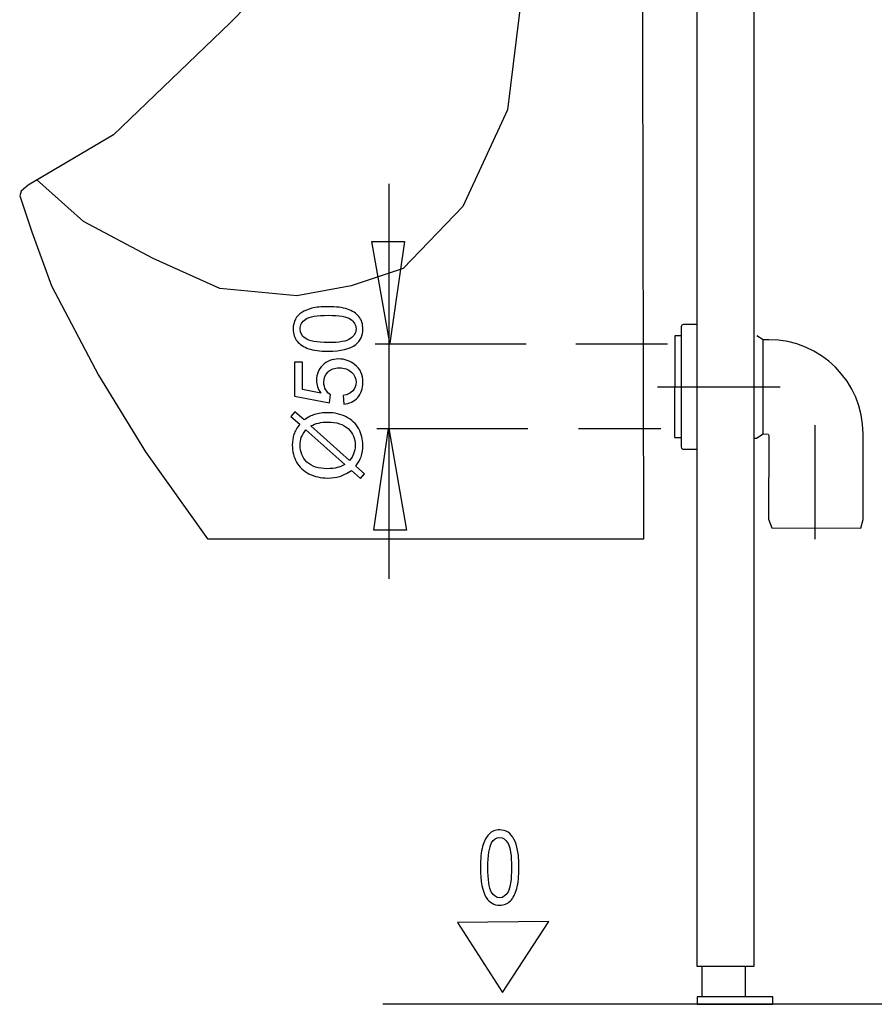
# Model space of a CAD drawing. Extents: x -38.5 to 38.5, y -42.3 to 42.3.
# Drawn here: x -38.5 to -13.3, y -31.7 to -2.6 of the extents above; entities that cross this region are included whole.
import ezdxf
from ezdxf.lldxf.tags import DXFTag

# ---------------------------------------------------------------- set-up
doc = ezdxf.new("R2010")
doc.units = 0
doc.header["$MEASUREMENT"] = 0
doc.layers.add('VRSTVA_1', color=7, linetype='CONTINUOUS')
tags = doc.linetypes.add('NEW_LINE1', pattern=[0.8, 0.5, -0.3]).pattern_tags.tags
tags[6:7] = [DXFTag(74, 4), DXFTag(75, 0), DXFTag(340, '0'), DXFTag(46, 1.0), DXFTag(50, 0.0), DXFTag(44, 0.0), DXFTag(45, 0.0)]
tags[4:5] = [DXFTag(74, 4), DXFTag(75, 0), DXFTag(340, '0'), DXFTag(46, 1.0), DXFTag(50, 0.0), DXFTag(44, 0.0), DXFTag(45, 0.0)]
tags = doc.linetypes.add('NEW_LINE2', pattern=[0.8, 0.5, -0.3]).pattern_tags.tags
tags[6:7] = [DXFTag(74, 4), DXFTag(75, 0), DXFTag(340, '0'), DXFTag(46, 1.0), DXFTag(50, 0.0), DXFTag(44, 0.0), DXFTag(45, 0.0)]
tags[4:5] = [DXFTag(74, 4), DXFTag(75, 0), DXFTag(340, '0'), DXFTag(46, 1.0), DXFTag(50, 0.0), DXFTag(44, 0.0), DXFTag(45, 0.0)]
tags = doc.linetypes.add('NEW_LINE3', pattern=[1.2, 0.5, -0.3, 0.1, -0.3]).pattern_tags.tags
tags[10:11] = [DXFTag(74, 4), DXFTag(75, 0), DXFTag(340, '0'), DXFTag(46, 1.0), DXFTag(50, 0.0), DXFTag(44, 0.0), DXFTag(45, 0.0)]
tags[8:9] = [DXFTag(74, 4), DXFTag(75, 0), DXFTag(340, '0'), DXFTag(46, 1.0), DXFTag(50, 0.0), DXFTag(44, 0.0), DXFTag(45, 0.0)]
tags[6:7] = [DXFTag(74, 4), DXFTag(75, 0), DXFTag(340, '0'), DXFTag(46, 1.0), DXFTag(50, 0.0), DXFTag(44, 0.0), DXFTag(45, 0.0)]
tags[4:5] = [DXFTag(74, 4), DXFTag(75, 0), DXFTag(340, '0'), DXFTag(46, 1.0), DXFTag(50, 0.0), DXFTag(44, 0.0), DXFTag(45, 0.0)]
tags = doc.linetypes.add('NEW_LINE4', pattern=[1.2, 0.5, -0.3, 0.1, -0.3]).pattern_tags.tags
tags[10:11] = [DXFTag(74, 4), DXFTag(75, 0), DXFTag(340, '0'), DXFTag(46, 1.0), DXFTag(50, 0.0), DXFTag(44, 0.0), DXFTag(45, 0.0)]
tags[8:9] = [DXFTag(74, 4), DXFTag(75, 0), DXFTag(340, '0'), DXFTag(46, 1.0), DXFTag(50, 0.0), DXFTag(44, 0.0), DXFTag(45, 0.0)]
tags[6:7] = [DXFTag(74, 4), DXFTag(75, 0), DXFTag(340, '0'), DXFTag(46, 1.0), DXFTag(50, 0.0), DXFTag(44, 0.0), DXFTag(45, 0.0)]
tags[4:5] = [DXFTag(74, 4), DXFTag(75, 0), DXFTag(340, '0'), DXFTag(46, 1.0), DXFTag(50, 0.0), DXFTag(44, 0.0), DXFTag(45, 0.0)]

msp = doc.modelspace()

# ---------------------------------------------------------------- linework, layer by layer
at = {"layer": 'VRSTVA_1', "color": 7}
for points in [[(-18.4943, 33.0426), (-18.4943, 33.0426), (-18.4943, -30.6117), (-18.4943, -30.6117), (-18.4943, -30.6117), (-18.4943, -30.6117), (-16.8192, -30.6117), (-16.8192, -30.6117), (-16.8192, -30.6117), (-16.8192, -30.6117), (-16.8192, 33.0426), (-16.8192, 33.0426), (-16.8192, 33.0426), (-16.8192, 33.0426), (-18.4943, 33.0426), (-18.4943, 33.0426)], [(-17.0693, -30.611), (-17.0693, -30.611), (-17.0693, -31.5026), (-17.0693, -31.5026), (-17.0693, -31.5026), (-17.0693, -31.5026), (-18.3601, -31.5026), (-18.3601, -31.5026), (-18.3601, -31.5026), (-18.3601, -31.5026), (-18.3601, -30.615), (-18.3601, -30.615), (-18.3601, -30.615), (-18.3601, -30.615), (-17.0693, -30.611), (-17.0693, -30.611)]]:
    msp.add_open_spline(points, degree=3, knots=[0, 0, 0, 0, 0.2, 0.2, 0.2, 0.2, 0.4, 0.4, 0.4, 0.4, 0.6, 0.6, 0.6, 0.6, 1, 1, 1, 1], dxfattribs=at)
at = {"layer": 'VRSTVA_1', "color": 250, "linetype": 'NEW_LINE1'}
msp.add_open_spline([(-20.1537, 21.3366), (-20.1537, 21.3366), (-20.0804, -17.9558), (-20.0804, -17.9558), (-20.0804, -17.9558), (-20.0804, -17.9558), (-32.9826, -17.9558), (-32.9826, -17.9558), (-32.9826, -17.9558), (-32.9826, -17.9558), (-34.8153, -15.3901), (-34.8153, -15.3901), (-34.8153, -15.3901), (-34.8153, -15.3901), (-36.2081, -13.1175), (-36.2081, -13.1175), (-36.2081, -13.1175), (-36.2081, -13.1175), (-37.601, -10.4785), (-37.601, -10.4785), (-37.601, -10.4785), (-37.601, -10.4785), (-38.1784, -8.8819), (-38.1784, -8.8819), (-38.1784, -8.8819), (-38.1784, -8.8819), (-38.5395, -7.8184), (-38.5395, -7.8184), (-38.5395, -7.8184), (-38.5395, -7.8184), (-38.4967, -7.6767), (-38.4967, -7.6767), (-38.4967, -7.6767), (-38.4967, -7.6767), (-38.2862, -7.4975), (-38.2862, -7.4975), (-38.2862, -7.4975), (-38.2862, -7.4975), (-35.7683, -6.0068), (-35.7683, -6.0068), (-35.7683, -6.0068), (-35.7683, -6.0068), (-32.3228, -2.708), (-32.3228, -2.708), (-32.3228, -2.708), (-32.3228, -2.708), (-28.9506, 0.7374), (-28.9506, 0.7374), (-28.9506, 0.7374), (-28.9506, 0.7374), (-26.7514, 4.7693), (-26.7514, 4.7693), (-26.7514, 4.7693), (-26.7514, 4.7693), (-25.5052, 8.8745), (-25.5052, 8.8745), (-25.5052, 8.8745), (-25.5052, 8.8745), (-24.6988, 13.053), (-24.6988, 13.053), (-24.6988, 13.053), (-24.6988, 13.053), (-23.8191, 16.9382), (-23.8191, 16.9382), (-23.8191, 16.9382), (-23.8191, 16.9382), (-23.1593, 19.9438), (-23.1593, 19.9438), (-23.1593, 19.9438), (-23.1593, 19.9438), (-22.5729, 20.8235), (-22.5729, 20.8235), (-22.5729, 20.8235), (-22.5729, 20.8235), (-21.3999, 21.2633), (-21.3999, 21.2633), (-21.3999, 21.2633), (-21.3999, 21.2633), (-20.8868, 21.4099), (-20.8868, 21.4099), (-20.8868, 21.4099), (-20.8868, 21.4099), (-20.1537, 21.3366), (-20.1537, 21.3366)], degree=3, knots=[0, 0, 0, 0, 0.0454545, 0.0454545, 0.0454545, 0.0454545, 0.0909091, 0.0909091, 0.0909091, 0.0909091, 0.1363636, 0.1363636, 0.1363636, 0.1363636, 0.1818182, 0.1818182, 0.1818182, 0.1818182, 0.2272727, 0.2272727, 0.2272727, 0.2272727, 0.2727273, 0.2727273, 0.2727273, 0.2727273, 0.3181818, 0.3181818, 0.3181818, 0.3181818, 0.3636364, 0.3636364, 0.3636364, 0.3636364, 0.4090909, 0.4090909, 0.4090909, 0.4090909, 0.4545455, 0.4545455, 0.4545455, 0.4545455, 0.5, 0.5, 0.5, 0.5, 0.5454545, 0.5454545, 0.5454545, 0.5454545, 0.5909091, 0.5909091, 0.5909091, 0.5909091, 0.6363636, 0.6363636, 0.6363636, 0.6363636, 0.6818182, 0.6818182, 0.6818182, 0.6818182, 0.7272727, 0.7272727, 0.7272727, 0.7272727, 0.7727273, 0.7727273, 0.7727273, 0.7727273, 0.8181818, 0.8181818, 0.8181818, 0.8181818, 0.8636364, 0.8636364, 0.8636364, 0.8636364, 0.9090909, 0.9090909, 0.9090909, 0.9090909, 1, 1, 1, 1], dxfattribs=at)
at = {"layer": 'VRSTVA_1', "color": 250, "linetype": 'NEW_LINE2'}
msp.add_open_spline([(-22.0218, 21.0219), (-22.0218, 21.0219), (-22.133, 17.8179), (-22.133, 17.8179), (-22.133, 17.8179), (-22.133, 17.8179), (-22.4262, 13.4928), (-22.4262, 13.4928), (-22.4262, 13.4928), (-22.4262, 13.4928), (-22.9394, 7.0418), (-22.9394, 7.0418), (-22.9394, 7.0418), (-22.9394, 7.0418), (-23.5992, -1.0952), (-23.5992, -1.0952), (-23.5992, -1.0952), (-23.5992, -1.0952), (-24.1123, -5.2737), (-24.1123, -5.2737), (-24.1123, -5.2737), (-24.1123, -5.2737), (-25.4319, -8.1327), (-25.4319, -8.1327), (-25.4319, -8.1327), (-25.4319, -8.1327), (-27.1912, -9.9654), (-27.1912, -9.9654), (-27.1912, -9.9654), (-27.1912, -9.9654), (-28.7307, -10.4785), (-28.7307, -10.4785), (-28.7307, -10.4785), (-28.7307, -10.4785), (-30.3435, -10.7717), (-30.3435, -10.7717), (-30.3435, -10.7717), (-30.3435, -10.7717), (-32.616, -10.5518), (-32.616, -10.5518), (-32.616, -10.5518), (-32.616, -10.5518), (-34.5953, -9.6721), (-34.5953, -9.6721), (-34.5953, -9.6721), (-34.5953, -9.6721), (-36.648, -8.5725), (-36.648, -8.5725), (-36.648, -8.5725), (-36.648, -8.5725), (-38.0408, -7.3263), (-38.0408, -7.3263)], degree=3, knots=[0, 0, 0, 0, 0.0714286, 0.0714286, 0.0714286, 0.0714286, 0.1428571, 0.1428571, 0.1428571, 0.1428571, 0.2142857, 0.2142857, 0.2142857, 0.2142857, 0.2857143, 0.2857143, 0.2857143, 0.2857143, 0.3571429, 0.3571429, 0.3571429, 0.3571429, 0.4285714, 0.4285714, 0.4285714, 0.4285714, 0.5, 0.5, 0.5, 0.5, 0.5714286, 0.5714286, 0.5714286, 0.5714286, 0.6428571, 0.6428571, 0.6428571, 0.6428571, 0.7142857, 0.7142857, 0.7142857, 0.7142857, 0.7857143, 0.7857143, 0.7857143, 0.7857143, 0.8571429, 0.8571429, 0.8571429, 0.8571429, 1, 1, 1, 1], dxfattribs=at)
at = {"layer": 'VRSTVA_1', "color": 250}
for points in [[(-27.6084, -19.1469), (-27.6084, -19.1469), (-27.6084, -7.4578), (-27.6084, -7.4578)], [(-28.0231, -12.1956), (-28.0231, -12.1956), (-23.5593, -12.1956), (-23.5593, -12.1956)], [(-22.0874, -12.1956), (-22.0874, -12.1956), (-19.3734, -12.1956), (-19.3734, -12.1956)], [(-16.5428, -14.857), (-16.5428, -14.857), (-16.5428, -12.0703), (-16.5428, -12.0703)], [(-27.972, -14.6959), (-27.972, -14.6959), (-23.5113, -14.6959), (-23.5113, -14.6959)], [(-22.0044, -14.6961), (-22.0044, -14.6961), (-19.5702, -14.6961), (-19.5702, -14.6961)], [(38.5395, -31.7296), (38.5395, -31.7296), (-27.7994, -31.7296), (-27.7994, -31.7296)]]:
    msp.add_open_spline(points, degree=3, dxfattribs=at)
for points, knots in [([(-27.5909, -12.1687), (-27.5909, -12.1687), (-27.1529, -9.1687), (-27.1529, -9.1687), (-27.1529, -9.1687), (-27.1529, -9.1687), (-28.1198, -9.1687), (-28.1198, -9.1687), (-28.1198, -9.1687), (-28.1198, -9.1687), (-27.5922, -12.1687), (-27.5922, -12.1687), (-27.5922, -12.1687), (-27.5922, -12.1687), (-27.5909, -12.1687), (-27.5909, -12.1687)], [0, 0, 0, 0, 0.2, 0.2, 0.2, 0.2, 0.4, 0.4, 0.4, 0.4, 0.6, 0.6, 0.6, 0.6, 1, 1, 1, 1]), ([(-29.4165, -12.4099), (-29.6555, -12.4099), (-29.8479, -12.3854), (-29.9932, -12.336), (-29.9932, -12.336), (-30.139, -12.2871), (-30.2514, -12.2137), (-30.3305, -12.1168), (-30.3305, -12.1168), (-30.4095, -12.0199), (-30.449, -11.8981), (-30.449, -11.7514), (-30.449, -11.7514), (-30.449, -11.6427), (-30.4269, -11.5477), (-30.3831, -11.4659), (-30.3831, -11.4659), (-30.3399, -11.384), (-30.2768, -11.3167), (-30.1945, -11.2631), (-30.1945, -11.2631), (-30.1122, -11.21), (-30.012, -11.1681), (-29.894, -11.138), (-29.894, -11.138), (-29.7759, -11.1074), (-29.6169, -11.0924), (-29.4165, -11.0924), (-29.4165, -11.0924), (-29.1795, -11.0924), (-28.9885, -11.1168), (-28.8427, -11.1653), (-28.8427, -11.1653), (-28.6969, -11.2142), (-28.5845, -11.2871), (-28.505, -11.384), (-28.505, -11.384), (-28.4255, -11.4809), (-28.386, -11.6032), (-28.386, -11.7514), (-28.386, -11.7514), (-28.386, -11.9461), (-28.4556, -12.099), (-28.5953, -12.21), (-28.5953, -12.21), (-28.7632, -12.3431), (-29.0374, -12.4099), (-29.4165, -12.4099)], [0, 0, 0, 0, 0.0769231, 0.0769231, 0.0769231, 0.0769231, 0.1538462, 0.1538462, 0.1538462, 0.1538462, 0.2307692, 0.2307692, 0.2307692, 0.2307692, 0.3076923, 0.3076923, 0.3076923, 0.3076923, 0.3846154, 0.3846154, 0.3846154, 0.3846154, 0.4615385, 0.4615385, 0.4615385, 0.4615385, 0.5384615, 0.5384615, 0.5384615, 0.5384615, 0.6153846, 0.6153846, 0.6153846, 0.6153846, 0.6923077, 0.6923077, 0.6923077, 0.6923077, 0.7692308, 0.7692308, 0.7692308, 0.7692308, 0.8461538, 0.8461538, 0.8461538, 0.8461538, 1, 1, 1, 1]), ([(-29.4165, -12.1549), (-29.0849, -12.1549), (-28.8643, -12.1159), (-28.7543, -12.0383), (-28.7543, -12.0383), (-28.6447, -11.9607), (-28.5896, -11.8652), (-28.5896, -11.7514), (-28.5896, -11.7514), (-28.5896, -11.6371), (-28.6451, -11.5416), (-28.7552, -11.464), (-28.7552, -11.464), (-28.8653, -11.3864), (-29.0859, -11.3473), (-29.4165, -11.3473), (-29.4165, -11.3473), (-29.7491, -11.3473), (-29.9702, -11.3864), (-30.0793, -11.464), (-30.0793, -11.464), (-30.1889, -11.5416), (-30.2434, -11.638), (-30.2434, -11.7537), (-30.2434, -11.7537), (-30.2434, -11.868), (-30.195, -11.9588), (-30.0986, -12.027), (-30.0986, -12.027), (-29.9758, -12.1121), (-29.7481, -12.1549), (-29.4165, -12.1549)], [0, 0, 0, 0, 0.1111111, 0.1111111, 0.1111111, 0.1111111, 0.2222222, 0.2222222, 0.2222222, 0.2222222, 0.3333333, 0.3333333, 0.3333333, 0.3333333, 0.4444444, 0.4444444, 0.4444444, 0.4444444, 0.5555556, 0.5555556, 0.5555556, 0.5555556, 0.6666667, 0.6666667, 0.6666667, 0.6666667, 0.7777778, 0.7777778, 0.7777778, 0.7777778, 1, 1, 1, 1]), ([(-18.4934, -11.6245), (-18.4934, -11.6245), (-18.9114, -11.6245), (-18.9114, -11.6245), (-18.9114, -11.6245), (-18.9114, -11.6245), (-18.9467, -11.6361), (-18.9467, -11.6361), (-18.9467, -11.6361), (-18.9467, -11.6361), (-18.9593, -11.6593), (-18.9593, -11.6593), (-18.9593, -11.6593), (-18.9593, -11.6593), (-18.9698, -11.691), (-18.9698, -11.691), (-18.9698, -11.691), (-18.9698, -11.691), (-18.9672, -15.242), (-18.9672, -15.242), (-18.9672, -15.242), (-18.9672, -15.242), (-18.9589, -15.2811), (-18.9589, -15.2811), (-18.9589, -15.2811), (-18.9589, -15.2811), (-18.9324, -15.3034), (-18.9324, -15.3034), (-18.9324, -15.3034), (-18.9324, -15.3034), (-18.853, -15.3104), (-18.853, -15.3104), (-18.853, -15.3104), (-18.853, -15.3104), (-18.5102, -15.3062), (-18.5102, -15.3062)], [0, 0, 0, 0, 0.1, 0.1, 0.1, 0.1, 0.2, 0.2, 0.2, 0.2, 0.3, 0.3, 0.3, 0.3, 0.4, 0.4, 0.4, 0.4, 0.5, 0.5, 0.5, 0.5, 0.6, 0.6, 0.6, 0.6, 0.7, 0.7, 0.7, 0.7, 0.8, 0.8, 0.8, 0.8, 1, 1, 1, 1]), ([(-18.9671, -11.9589), (-18.9671, -11.9589), (-19.1622, -11.9589), (-19.1622, -11.9589), (-19.1622, -11.9589), (-19.1622, -11.9589), (-19.1726, -14.9627), (-19.1726, -14.9627), (-19.1726, -14.9627), (-19.1726, -14.9627), (-18.9575, -14.9627), (-18.9575, -14.9627)], [0, 0, 0, 0, 0.25, 0.25, 0.25, 0.25, 0.5, 0.5, 0.5, 0.5, 1, 1, 1, 1]), ([(-16.819, -14.9826), (-16.819, -14.9826), (-16.7463, -14.9826), (-16.7463, -14.9826), (-16.7463, -14.9826), (-16.7463, -14.9826), (-16.5404, -14.8554), (-16.5404, -14.8554), (-16.5404, -14.8554), (-16.5404, -14.8554), (-16.3951, -14.8676), (-16.3951, -14.8676), (-16.3951, -14.8676), (-16.3951, -14.8676), (-16.3769, -14.9039), (-16.3769, -14.9039), (-16.3769, -14.9039), (-16.3769, -14.9039), (-16.383, -17.3809), (-16.383, -17.3809), (-16.383, -17.3809), (-16.383, -17.3809), (-16.286, -17.6353), (-16.286, -17.6353), (-16.286, -17.6353), (-16.286, -17.6353), (-13.6576, -17.6474), (-13.6576, -17.6474), (-13.6576, -17.6474), (-13.6576, -17.6474), (-13.5889, -17.3929), (-13.5889, -17.3929), (-13.5889, -17.3929), (-13.5889, -17.3929), (-13.5889, -14.857), (-13.5889, -14.857), (-13.5889, -14.857), (-13.5889, -13.318), (-14.8339, -12.0703), (-16.3729, -12.0703), (-16.3729, -12.0703), (-16.3729, -12.0703), (-16.5428, -12.0703), (-16.5428, -12.0703), (-16.5428, -12.0703), (-16.5428, -12.0703), (-16.7303, -11.9591), (-16.7303, -11.9591)], [0, 0, 0, 0, 0.0769231, 0.0769231, 0.0769231, 0.0769231, 0.1538462, 0.1538462, 0.1538462, 0.1538462, 0.2307692, 0.2307692, 0.2307692, 0.2307692, 0.3076923, 0.3076923, 0.3076923, 0.3076923, 0.3846154, 0.3846154, 0.3846154, 0.3846154, 0.4615385, 0.4615385, 0.4615385, 0.4615385, 0.5384615, 0.5384615, 0.5384615, 0.5384615, 0.6153846, 0.6153846, 0.6153846, 0.6153846, 0.6923077, 0.6923077, 0.6923077, 0.6923077, 0.7692308, 0.7692308, 0.7692308, 0.7692308, 0.8461538, 0.8461538, 0.8461538, 0.8461538, 1, 1, 1, 1]), ([(-28.9495, -13.9795), (-28.9495, -13.9795), (-28.9716, -13.7189), (-28.9716, -13.7189), (-28.9716, -13.7189), (-28.8446, -13.6996), (-28.7496, -13.6549), (-28.6856, -13.5848), (-28.6856, -13.5848), (-28.6216, -13.5143), (-28.5896, -13.4296), (-28.5896, -13.3304), (-28.5896, -13.3304), (-28.5896, -13.2109), (-28.6348, -13.1098), (-28.7246, -13.0275), (-28.7246, -13.0275), (-28.8149, -12.9447), (-28.9344, -12.9033), (-29.083, -12.9033), (-29.083, -12.9033), (-29.2246, -12.9033), (-29.3361, -12.9428), (-29.4179, -13.0223), (-29.4179, -13.0223), (-29.4998, -13.1018), (-29.5407, -13.2057), (-29.5407, -13.3346), (-29.5407, -13.3346), (-29.5407, -13.4146), (-29.5224, -13.4865), (-29.4862, -13.551), (-29.4862, -13.551), (-29.4499, -13.6154), (-29.4029, -13.6657), (-29.345, -13.7024), (-29.345, -13.7024), (-29.345, -13.7024), (-29.3751, -13.9353), (-29.3751, -13.9353), (-29.3751, -13.9353), (-29.3751, -13.9353), (-30.4128, -13.7396), (-30.4128, -13.7396), (-30.4128, -13.7396), (-30.4128, -13.7396), (-30.4128, -12.7349), (-30.4128, -12.7349), (-30.4128, -12.7349), (-30.4128, -12.7349), (-30.1757, -12.7349), (-30.1757, -12.7349), (-30.1757, -12.7349), (-30.1757, -12.7349), (-30.1757, -13.5411), (-30.1757, -13.5411), (-30.1757, -13.5411), (-30.1757, -13.5411), (-29.6329, -13.6502), (-29.6329, -13.6502), (-29.6329, -13.6502), (-29.7176, -13.5289), (-29.7599, -13.4014), (-29.7599, -13.2683), (-29.7599, -13.2683), (-29.7599, -13.0919), (-29.6988, -12.9433), (-29.5765, -12.8219), (-29.5765, -12.8219), (-29.4542, -12.7006), (-29.2971, -12.6399), (-29.1052, -12.6399), (-29.1052, -12.6399), (-28.9222, -12.6399), (-28.7641, -12.6935), (-28.631, -12.7998), (-28.631, -12.7998), (-28.4678, -12.9296), (-28.386, -13.1065), (-28.386, -13.3304), (-28.386, -13.3304), (-28.386, -13.5143), (-28.4372, -13.6643), (-28.5402, -13.7805), (-28.5402, -13.7805), (-28.6433, -13.8967), (-28.7797, -13.963), (-28.9495, -13.9795)], [0, 0, 0, 0, 0.0434783, 0.0434783, 0.0434783, 0.0434783, 0.0869565, 0.0869565, 0.0869565, 0.0869565, 0.1304348, 0.1304348, 0.1304348, 0.1304348, 0.173913, 0.173913, 0.173913, 0.173913, 0.2173913, 0.2173913, 0.2173913, 0.2173913, 0.2608696, 0.2608696, 0.2608696, 0.2608696, 0.3043478, 0.3043478, 0.3043478, 0.3043478, 0.3478261, 0.3478261, 0.3478261, 0.3478261, 0.3913043, 0.3913043, 0.3913043, 0.3913043, 0.4347826, 0.4347826, 0.4347826, 0.4347826, 0.4782609, 0.4782609, 0.4782609, 0.4782609, 0.5217391, 0.5217391, 0.5217391, 0.5217391, 0.5652174, 0.5652174, 0.5652174, 0.5652174, 0.6086957, 0.6086957, 0.6086957, 0.6086957, 0.6521739, 0.6521739, 0.6521739, 0.6521739, 0.6956522, 0.6956522, 0.6956522, 0.6956522, 0.7391304, 0.7391304, 0.7391304, 0.7391304, 0.7826087, 0.7826087, 0.7826087, 0.7826087, 0.826087, 0.826087, 0.826087, 0.826087, 0.8695652, 0.8695652, 0.8695652, 0.8695652, 0.9130435, 0.9130435, 0.9130435, 0.9130435, 1, 1, 1, 1]), ([(-30.2557, -14.5693), (-30.2557, -14.5693), (-30.5148, -14.3379), (-30.5148, -14.3379), (-30.5148, -14.3379), (-30.5148, -14.3379), (-30.3991, -14.2015), (-30.3991, -14.2015), (-30.3991, -14.2015), (-30.3991, -14.2015), (-30.1263, -14.4437), (-30.1263, -14.4437), (-30.1263, -14.4437), (-30.0087, -14.3647), (-29.9057, -14.3116), (-29.8178, -14.2838), (-29.8178, -14.2838), (-29.702, -14.2471), (-29.5722, -14.2288), (-29.4292, -14.2288), (-29.4292, -14.2288), (-29.2223, -14.2288), (-29.0379, -14.2706), (-28.8766, -14.3544), (-28.8766, -14.3544), (-28.7147, -14.4381), (-28.5925, -14.5552), (-28.5097, -14.7062), (-28.5097, -14.7062), (-28.4274, -14.8577), (-28.386, -15.018), (-28.386, -15.1878), (-28.386, -15.1878), (-28.386, -15.3148), (-28.4038, -15.4296), (-28.4396, -15.5326), (-28.4396, -15.5326), (-28.4673, -15.6116), (-28.52, -15.7038), (-28.5981, -15.8097), (-28.5981, -15.8097), (-28.5981, -15.8097), (-28.3389, -16.0411), (-28.3389, -16.0411), (-28.3389, -16.0411), (-28.3389, -16.0411), (-28.4546, -16.1775), (-28.4546, -16.1775), (-28.4546, -16.1775), (-28.4546, -16.1775), (-28.726, -15.9348), (-28.726, -15.9348), (-28.726, -15.9348), (-28.8629, -16.0251), (-28.98, -16.0853), (-29.0769, -16.1154), (-29.0769, -16.1154), (-29.1738, -16.1455), (-29.2905, -16.161), (-29.4264, -16.161), (-29.4264, -16.161), (-29.6338, -16.161), (-29.8187, -16.1196), (-29.981, -16.0369), (-29.981, -16.0369), (-30.1433, -15.9541), (-30.266, -15.8384), (-30.3497, -15.6888), (-30.3497, -15.6888), (-30.433, -15.5397), (-30.4749, -15.3736), (-30.4749, -15.1907), (-30.4749, -15.1907), (-30.4749, -15.0674), (-30.4589, -14.9597), (-30.4259, -14.8675), (-30.4259, -14.8675), (-30.3935, -14.7753), (-30.3366, -14.6756), (-30.2557, -14.5693)], [0, 0, 0, 0, 0.047619, 0.047619, 0.047619, 0.047619, 0.0952381, 0.0952381, 0.0952381, 0.0952381, 0.1428571, 0.1428571, 0.1428571, 0.1428571, 0.1904762, 0.1904762, 0.1904762, 0.1904762, 0.2380952, 0.2380952, 0.2380952, 0.2380952, 0.2857143, 0.2857143, 0.2857143, 0.2857143, 0.3333333, 0.3333333, 0.3333333, 0.3333333, 0.3809524, 0.3809524, 0.3809524, 0.3809524, 0.4285714, 0.4285714, 0.4285714, 0.4285714, 0.4761905, 0.4761905, 0.4761905, 0.4761905, 0.5238095, 0.5238095, 0.5238095, 0.5238095, 0.5714286, 0.5714286, 0.5714286, 0.5714286, 0.6190476, 0.6190476, 0.6190476, 0.6190476, 0.6666667, 0.6666667, 0.6666667, 0.6666667, 0.7142857, 0.7142857, 0.7142857, 0.7142857, 0.7619048, 0.7619048, 0.7619048, 0.7619048, 0.8095238, 0.8095238, 0.8095238, 0.8095238, 0.8571429, 0.8571429, 0.8571429, 0.8571429, 0.9047619, 0.9047619, 0.9047619, 0.9047619, 1, 1, 1, 1]), ([(-29.9278, -14.6215), (-29.9278, -14.6215), (-28.7815, -15.6455), (-28.7815, -15.6455), (-28.7815, -15.6455), (-28.7237, -15.575), (-28.6832, -15.5096), (-28.6602, -15.4498), (-28.6602, -15.4498), (-28.6296, -15.3718), (-28.6146, -15.2871), (-28.6146, -15.1963), (-28.6146, -15.1963), (-28.6146, -14.9959), (-28.6851, -14.8308), (-28.8267, -14.7001), (-28.8267, -14.7001), (-28.9683, -14.5698), (-29.1668, -14.5044), (-29.4222, -14.5044), (-29.4222, -14.5044), (-29.6131, -14.5044), (-29.782, -14.5434), (-29.9278, -14.6215)], [0, 0, 0, 0, 0.1428571, 0.1428571, 0.1428571, 0.1428571, 0.2857143, 0.2857143, 0.2857143, 0.2857143, 0.4285714, 0.4285714, 0.4285714, 0.4285714, 0.5714286, 0.5714286, 0.5714286, 0.5714286, 0.7142857, 0.7142857, 0.7142857, 0.7142857, 1, 1, 1, 1]), ([(-30.0699, -14.7344), (-30.1376, -14.821), (-30.1842, -14.8967), (-30.2091, -14.9611), (-30.2091, -14.9611), (-30.2336, -15.026), (-30.2463, -15.1022), (-30.2463, -15.1893), (-30.2463, -15.1893), (-30.2463, -15.3906), (-30.1781, -15.5566), (-30.0417, -15.6883), (-30.0417, -15.6883), (-29.9052, -15.8196), (-29.7016, -15.8854), (-29.4302, -15.8854), (-29.4302, -15.8854), (-29.3239, -15.8854), (-29.2293, -15.8751), (-29.1465, -15.8548), (-29.1465, -15.8548), (-29.0849, -15.8402), (-29.0092, -15.8097), (-28.9194, -15.7626), (-28.9194, -15.7626), (-28.9194, -15.7626), (-30.0699, -14.7344), (-30.0699, -14.7344)], [0, 0, 0, 0, 0.125, 0.125, 0.125, 0.125, 0.25, 0.25, 0.25, 0.25, 0.375, 0.375, 0.375, 0.375, 0.5, 0.5, 0.5, 0.5, 0.625, 0.625, 0.625, 0.625, 0.75, 0.75, 0.75, 0.75, 1, 1, 1, 1]), ([(-27.6253, -14.7005), (-27.6253, -14.7005), (-28.0633, -17.7004), (-28.0633, -17.7004), (-28.0633, -17.7004), (-28.0633, -17.7004), (-27.0965, -17.7004), (-27.0965, -17.7004), (-27.0965, -17.7004), (-27.0965, -17.7004), (-27.624, -14.7005), (-27.624, -14.7005), (-27.624, -14.7005), (-27.624, -14.7005), (-27.6253, -14.7005), (-27.6253, -14.7005)], [0, 0, 0, 0, 0.2, 0.2, 0.2, 0.2, 0.4, 0.4, 0.4, 0.4, 0.6, 0.6, 0.6, 0.6, 1, 1, 1, 1]), ([(-24.9088, -27.6856), (-24.9088, -27.4275), (-24.8876, -27.2197), (-24.845, -27.0626), (-24.845, -27.0626), (-24.8028, -26.9051), (-24.7392, -26.7837), (-24.6555, -26.6983), (-24.6555, -26.6983), (-24.5718, -26.613), (-24.4665, -26.5703), (-24.3396, -26.5703), (-24.3396, -26.5703), (-24.2458, -26.5703), (-24.1636, -26.5942), (-24.0929, -26.6414), (-24.0929, -26.6414), (-24.0222, -26.6881), (-23.9641, -26.7563), (-23.9177, -26.8452), (-23.9177, -26.8452), (-23.8718, -26.934), (-23.8356, -27.0424), (-23.8095, -27.1699), (-23.8095, -27.1699), (-23.7831, -27.2974), (-23.7702, -27.4692), (-23.7702, -27.6856), (-23.7702, -27.6856), (-23.7702, -27.9418), (-23.7913, -28.148), (-23.8331, -28.3055), (-23.8331, -28.3055), (-23.8754, -28.463), (-23.9385, -28.5846), (-24.0222, -28.6704), (-24.0222, -28.6704), (-24.1059, -28.7563), (-24.2116, -28.799), (-24.3396, -28.799), (-24.3396, -28.799), (-24.508, -28.799), (-24.6401, -28.7238), (-24.736, -28.5729), (-24.736, -28.5729), (-24.8511, -28.3915), (-24.9088, -28.0952), (-24.9088, -27.6856)], [0, 0, 0, 0, 0.0769231, 0.0769231, 0.0769231, 0.0769231, 0.1538462, 0.1538462, 0.1538462, 0.1538462, 0.2307692, 0.2307692, 0.2307692, 0.2307692, 0.3076923, 0.3076923, 0.3076923, 0.3076923, 0.3846154, 0.3846154, 0.3846154, 0.3846154, 0.4615385, 0.4615385, 0.4615385, 0.4615385, 0.5384615, 0.5384615, 0.5384615, 0.5384615, 0.6153846, 0.6153846, 0.6153846, 0.6153846, 0.6923077, 0.6923077, 0.6923077, 0.6923077, 0.7692308, 0.7692308, 0.7692308, 0.7692308, 0.8461538, 0.8461538, 0.8461538, 0.8461538, 1, 1, 1, 1]), ([(-24.6884, -27.6856), (-24.6884, -28.0439), (-24.6547, -28.2822), (-24.5876, -28.4011), (-24.5876, -28.4011), (-24.5206, -28.5195), (-24.4381, -28.579), (-24.3396, -28.579), (-24.3396, -28.579), (-24.2409, -28.579), (-24.1583, -28.519), (-24.0913, -28.4001), (-24.0913, -28.4001), (-24.0242, -28.2812), (-23.9905, -28.0429), (-23.9905, -27.6856), (-23.9905, -27.6856), (-23.9905, -27.3263), (-24.0242, -27.0876), (-24.0913, -26.9697), (-24.0913, -26.9697), (-24.1583, -26.8513), (-24.2417, -26.7923), (-24.3417, -26.7923), (-24.3417, -26.7923), (-24.4405, -26.7923), (-24.5189, -26.8447), (-24.5779, -26.9488), (-24.5779, -26.9488), (-24.6515, -27.0814), (-24.6884, -27.3275), (-24.6884, -27.6856)], [0, 0, 0, 0, 0.1111111, 0.1111111, 0.1111111, 0.1111111, 0.2222222, 0.2222222, 0.2222222, 0.2222222, 0.3333333, 0.3333333, 0.3333333, 0.3333333, 0.4444444, 0.4444444, 0.4444444, 0.4444444, 0.5555556, 0.5555556, 0.5555556, 0.5555556, 0.6666667, 0.6666667, 0.6666667, 0.6666667, 0.7777778, 0.7777778, 0.7777778, 0.7777778, 1, 1, 1, 1]), ([(-24.2596, -31.376), (-24.2596, -31.376), (-25.5849, -29.3127), (-25.5849, -29.3127), (-25.5849, -29.3127), (-25.5849, -29.3127), (-22.8839, -29.2753), (-22.8839, -29.2753), (-22.8839, -29.2753), (-22.8839, -29.2753), (-24.2596, -31.376), (-24.2596, -31.376)], [0, 0, 0, 0, 0.25, 0.25, 0.25, 0.25, 0.5, 0.5, 0.5, 0.5, 1, 1, 1, 1]), ([(-18.5004, -31.5084), (-18.5004, -31.5084), (-16.2642, -31.5084), (-16.2642, -31.5084), (-16.2642, -31.5084), (-16.2642, -31.5084), (-16.2642, -31.7279), (-16.2642, -31.7279), (-16.2642, -31.7279), (-16.2642, -31.7279), (-18.5004, -31.7279), (-18.5004, -31.7279), (-18.5004, -31.7279), (-18.5004, -31.7279), (-18.5004, -31.5084), (-18.5004, -31.5084)], [0, 0, 0, 0, 0.2, 0.2, 0.2, 0.2, 0.4, 0.4, 0.4, 0.4, 0.6, 0.6, 0.6, 0.6, 1, 1, 1, 1])]:
    msp.add_open_spline(points, degree=3, knots=knots, dxfattribs=at)
at = {"layer": 'VRSTVA_1', "color": 250, "linetype": 'NEW_LINE3'}
msp.add_open_spline([(-19.6687, -13.4637), (-19.6687, -13.4637), (-16.0424, -13.4637), (-16.0424, -13.4637)], degree=3, dxfattribs=at)
at = {"layer": 'VRSTVA_1', "color": 250, "linetype": 'NEW_LINE4'}
msp.add_open_spline([(-15.0027, -17.9725), (-15.0027, -17.9725), (-15.0027, -14.6021), (-15.0027, -14.6021)], degree=3, dxfattribs=at)

doc.saveas('drawing.dxf')
